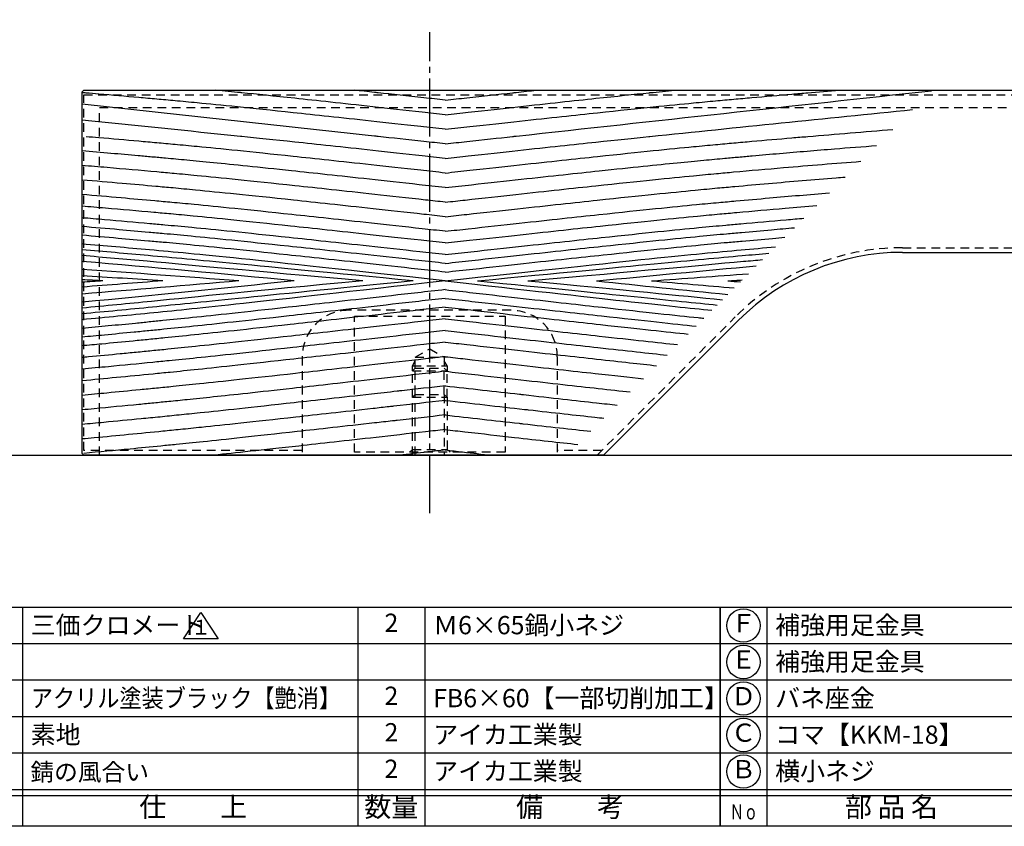
# Model space of a CAD drawing. Units: inches. Extents: x 40650 to 41497, y 13183 to 13771.
# Drawn here: x 40769 to 40939, y 13183 to 13322 of the extents above; entities that cross this region are included whole.
import ezdxf
from ezdxf.enums import TextEntityAlignment as Align

# ---------------------------------------------------------------- set-up
doc = ezdxf.new("R2010")
doc.units = ezdxf.units.IN
doc.header["$MEASUREMENT"] = 0
doc.linetypes.add('CENS', pattern=[13, 10, -1, 1, -1])
doc.linetypes.add('HIDS', pattern=[2.5, 1.5, -1])
for name, color, linetype in [('01-下書線', 251, 'Continuous'), ('02-実線-1', 7, 'Continuous'), ('03-細線', 1, 'Continuous'), ('04-破線-1', 5, 'HIDS'), ('06-中心線', 1, 'CENS'), ('11-ﾈｼﾞ関連', 7, 'Continuous'), ('図枠', 7, 'Continuous'), ('図枠-文字', 4, 'Continuous'), ('図枠-細線', 251, 'Continuous'), ('図枠-部品名称', 253, 'Continuous')]:
    doc.layers.add(name, color=color, linetype=linetype)
doc.styles.add('STD', font='TXT.shx', dxfattribs={"bigfont": 'bigfont.shx'})

# ---------------------------------------------------------------- blocks, each defined once
blk = doc.blocks.new('A$C337F4ABC')
for p, q in [((7.2, 36.81), (7.2, 0.81)), ((84.36, 36.81), (84.36, 0.81)), ((139.47, 36.81), (139.47, 0.81)), ((150.49, 36.81), (150.49, 0.81)), ((198.99, 6.81), (-0.51, 6.81))]:
    blk.add_line(p, q)
for centre in [(3.34, 33.81), (3.34, 27.81), (3.34, 21.81), (3.34, 15.81), (3.34, 9.81)]:
    blk.add_circle(centre, 2.75)
at = {"layer": '図枠'}
blk.add_lwpolyline([(-0.51, 36.81), (198.99, 36.81), (198.99, 0.81), (-0.51, 0.81)], close=True, dxfattribs=at)
at = {"layer": '図枠-細線'}
for p, q in [((198.99, 30.81), (-0.51, 30.81)), ((198.99, 24.81), (-0.51, 24.81)), ((198.99, 18.81), (-0.51, 18.81)), ((198.99, 12.81), (-0.51, 12.81)), ((198.99, 5.81), (-0.51, 5.81))]:
    blk.add_line(p, q, dxfattribs=at)
at = {"layer": '図枠-文字', "style": 'STD'}
for s, p in [('部 品 名', (27.66, 3.56)), ('仕\u3000\u3000上', (112.41, 3.56)), ('数量', (144.96, 3.56)), ('備\u3000\u3000考', (174.35, 3.56))]:
    blk.add_text(s, height=3.25, dxfattribs=at).set_placement(p, align=Align.MIDDLE)
at = {"layer": '図枠-文字', "color": 4, "style": 'STD', "width": 0.950181}
blk.add_text('Ｎｏ', height=2.5, dxfattribs=at).set_placement((1.12, 1.93), (5.71, 1.93), align=Align.FIT)
blk = doc.blocks.new('A$Cb88109ad')
at = {"layer": '03-細線', "color": 1, "linetype": 'Continuous'}
for points, knots in [([(25.91, 10.78), (24.45, 10.94), (23.03, 11.09), (18.58, 11.58), (15.74, 11.9), (7.84, 12.76), (3.43, 13.24), (-7.9, 14.44), (-12.88, 14.94), (-18.27, 15.46), (-19.53, 15.58), (-21.81, 15.79), (-22.84, 15.88), (-24.91, 16.07), (-25.95, 16.16), (-29.28, 16.45), (-31.59, 16.65), (-34.62, 16.91), (-35.35, 16.97), (-36.07, 17.03), (-36.07, 17.03), (-36.07, 17.03), (-36.07, 17.03), (-36.3, 17.05), (-36.53, 17.07), (-36.77, 17.09)], [0.509483, 0.509483, 0.509483, 0.509483, 1.625721, 1.625721, 4.136384, 4.136384, 9.157712, 9.157712, 19.200366, 19.200366, 22.639968, 22.639968, 25.724208, 25.724208, 28.808448, 28.808448, 35.667109, 35.667109, 37.82221, 37.82221, 37.82221, 37.822926, 37.822926, 37.822926, 38.510301, 38.510301, 38.510301, 38.510301]), ([(25.91, 13.29), (24.54, 13.44), (23.22, 13.59), (18.86, 14.07), (16.01, 14.38), (8.12, 15.24), (3.7, 15.72), (-3.64, 16.5), (-6.64, 16.81), (-9.23, 17.08), (-9.29, 17.09), (-9.35, 17.09), (-9.41, 17.1), (-10.83, 17.24), (-12.26, 17.39), (-13.68, 17.53)], [0.579426, 0.579426, 0.579426, 0.579426, 1.625453, 1.625453, 4.13558, 4.13558, 9.155835, 9.155835, 13.896547, 13.896547, 13.896547, 14.005012, 14.005012, 14.005012, 16.615718, 16.615718, 16.615718, 16.615718]), ([(25.91, 15.81), (24.64, 15.95), (23.41, 16.08), (19.39, 16.52), (16.77, 16.81), (14.33, 17.08), (14.11, 17.1), (13.9, 17.13), (13.68, 17.15), (12.51, 17.28), (11.34, 17.41), (10.17, 17.53)], [0.649636, 0.649636, 0.649636, 0.649636, 1.625185, 1.625185, 3.921763, 3.921763, 3.921763, 4.126209, 4.126209, 4.126209, 5.232846, 5.232846, 5.232846, 5.232846]), ([(25.91, 15.81), (27.18, 15.95), (28.41, 16.08), (32.43, 16.52), (35.05, 16.81), (37.49, 17.08), (37.71, 17.1), (37.92, 17.13), (38.14, 17.15), (39.31, 17.28), (40.48, 17.41), (41.65, 17.53)], [0.649636, 0.649636, 0.649636, 0.649636, 1.625185, 1.625185, 3.921763, 3.921763, 3.921763, 4.126209, 4.126209, 4.126209, 5.232846, 5.232846, 5.232846, 5.232846]), ([(25.91, 13.29), (27.28, 13.44), (28.6, 13.59), (32.96, 14.07), (35.81, 14.38), (43.7, 15.24), (48.12, 15.72), (55.47, 16.5), (58.46, 16.81), (61.06, 17.08), (61.11, 17.09), (61.17, 17.09), (61.23, 17.1), (62.66, 17.24), (64.08, 17.39), (65.5, 17.53)], [0.579426, 0.579426, 0.579426, 0.579426, 1.625453, 1.625453, 4.13558, 4.13558, 9.155835, 9.155835, 13.896547, 13.896547, 13.896547, 14.005012, 14.005012, 14.005012, 16.615718, 16.615718, 16.615718, 16.615718]), ([(25.91, 10.78), (27.38, 10.94), (28.79, 11.09), (33.24, 11.58), (36.08, 11.9), (43.98, 12.76), (48.39, 13.24), (59.72, 14.44), (64.7, 14.94), (70.09, 15.46), (71.35, 15.58), (73.63, 15.79), (74.67, 15.88), (76.73, 16.07), (77.77, 16.16), (81.1, 16.45), (83.41, 16.65), (86.63, 16.93), (87.54, 17), (88.45, 17.08), (88.45, 17.08), (88.45, 17.08), (88.45, 17.08), (90.27, 17.23), (92.09, 17.38), (93.91, 17.53)], [0.509483, 0.509483, 0.509483, 0.509483, 1.625721, 1.625721, 4.136384, 4.136384, 9.157712, 9.157712, 19.200366, 19.200366, 22.639968, 22.639968, 25.724208, 25.724208, 28.808448, 28.808448, 35.667109, 35.667109, 38.37519, 38.37519, 38.37519, 38.375915, 38.375915, 38.375915, 43.782123, 43.782123, 43.782123, 43.782123]), ([(25.91, 8.26), (27.18, 8.4), (28.41, 8.54), (32.43, 8.98), (35.05, 9.27), (37.49, 9.53), (37.71, 9.56), (37.92, 9.58), (38.14, 9.6), (62.03, 12.22), (85.93, 14.83), (109.82, 17.44)], [0.649636, 0.649636, 0.649636, 0.649636, 1.625185, 1.625185, 3.921763, 3.921763, 3.921763, 4.126209, 4.126209, 4.126209, 26.745812, 26.745812, 26.745812, 26.745812]), ([(25.91, 8.26), (24.64, 8.4), (23.41, 8.54), (19.39, 8.98), (16.77, 9.27), (14.33, 9.53), (14.11, 9.56), (13.9, 9.58), (13.68, 9.6), (-3.14, 11.44), (-19.95, 13.28), (-36.77, 15.12)], [0.649636, 0.649636, 0.649636, 0.649636, 1.625185, 1.625185, 3.921763, 3.921763, 3.921763, 4.126209, 4.126209, 4.126209, 20.047051, 20.047051, 20.047051, 20.047051]), ([(25.91, 5.74), (27.28, 5.9), (28.6, 6.04), (32.96, 6.52), (35.81, 6.84), (43.7, 7.7), (48.12, 8.17), (55.47, 8.96), (58.46, 9.27), (61.06, 9.53), (61.11, 9.54), (61.17, 9.55), (61.23, 9.55), (76.34, 11.1), (91.45, 12.64), (106.56, 14.18)], [0.579426, 0.579426, 0.579426, 0.579426, 1.625453, 1.625453, 4.13558, 4.13558, 9.155835, 9.155835, 13.896547, 13.896547, 13.896547, 14.005012, 14.005012, 14.005012, 41.725681, 41.725681, 41.725681, 41.725681]), ([(25.91, 5.74), (24.54, 5.9), (23.22, 6.04), (18.86, 6.52), (16.01, 6.84), (8.12, 7.7), (3.7, 8.17), (-3.64, 8.96), (-6.64, 9.27), (-9.23, 9.53), (-9.29, 9.54), (-9.35, 9.55), (-9.41, 9.55), (-18.53, 10.48), (-27.65, 11.42), (-36.77, 12.35)], [0.579426, 0.579426, 0.579426, 0.579426, 1.625453, 1.625453, 4.13558, 4.13558, 9.155835, 9.155835, 13.896547, 13.896547, 13.896547, 14.005012, 14.005012, 14.005012, 30.735616, 30.735616, 30.735616, 30.735616]), ([(25.91, 3.23), (27.38, 3.39), (28.79, 3.55), (33.24, 4.04), (36.08, 4.35), (43.98, 5.21), (48.39, 5.69), (59.72, 6.89), (64.7, 7.4), (70.09, 7.91), (71.35, 8.03), (73.63, 8.24), (74.67, 8.34), (76.73, 8.52), (77.77, 8.61), (81.1, 8.91), (83.41, 9.11), (86.63, 9.38), (87.54, 9.46), (88.45, 9.53), (88.45, 9.53), (88.45, 9.53), (88.45, 9.53), (93.35, 9.94), (98.24, 10.35), (103.13, 10.75)], [0.509483, 0.509483, 0.509483, 0.509483, 1.625721, 1.625721, 4.136384, 4.136384, 9.157712, 9.157712, 19.200366, 19.200366, 22.639968, 22.639968, 25.724208, 25.724208, 28.808448, 28.808448, 35.667109, 35.667109, 38.37519, 38.37519, 38.37519, 38.375915, 38.375915, 38.375915, 52.905225, 52.905225, 52.905225, 52.905225]), ([(25.91, 3.23), (24.45, 3.39), (23.03, 3.55), (18.58, 4.04), (15.74, 4.35), (7.84, 5.21), (3.43, 5.69), (-7.9, 6.89), (-12.88, 7.4), (-18.27, 7.91), (-19.53, 8.03), (-21.81, 8.24), (-22.84, 8.34), (-24.91, 8.52), (-25.95, 8.61), (-29.28, 8.91), (-31.59, 9.11), (-34.62, 9.37), (-35.35, 9.43), (-36.07, 9.49)], [0.509483, 0.509483, 0.509483, 0.509483, 1.625721, 1.625721, 4.136384, 4.136384, 9.157712, 9.157712, 19.200366, 19.200366, 22.639968, 22.639968, 25.724208, 25.724208, 28.808448, 28.808448, 35.667109, 35.667109, 37.82221, 37.82221, 37.82221, 37.82221]), ([(25.91, 0.71), (24.35, 0.89), (22.84, 1.05), (18.31, 1.55), (15.46, 1.87), (7.57, 2.73), (3.16, 3.2), (-6.37, 4.22), (-10.62, 4.65), (-15.79, 5.16), (-17.29, 5.31), (-19.98, 5.56), (-21.18, 5.67), (-23.14, 5.85), (-23.92, 5.92), (-25.49, 6.06), (-26.28, 6.13), (-28.64, 6.34), (-30.21, 6.48), (-33.45, 6.76), (-35.11, 6.9), (-36.77, 7.04)], [0.439804, 0.439804, 0.439804, 0.439804, 1.625981, 1.625981, 4.137166, 4.137166, 9.159534, 9.159534, 16.81651, 16.81651, 20.540082, 20.540082, 23.983374, 23.983374, 26.328338, 26.328338, 28.673301, 28.673301, 33.363228, 33.363228, 38.30835, 38.30835, 38.30835, 38.30835]), ([(25.91, 0.71), (27.47, 0.89), (28.98, 1.05), (33.51, 1.55), (36.36, 1.87), (44.25, 2.73), (48.66, 3.2), (58.19, 4.22), (62.44, 4.65), (67.61, 5.16), (69.11, 5.31), (71.8, 5.56), (73, 5.67), (74.96, 5.85), (75.74, 5.92), (77.31, 6.06), (78.1, 6.13), (80.46, 6.34), (82.03, 6.48), (86.75, 6.89), (89.91, 7.15), (95.49, 7.6), (97.92, 7.79), (100.35, 7.97)], [0.439804, 0.439804, 0.439804, 0.439804, 1.625981, 1.625981, 4.137166, 4.137166, 9.159534, 9.159534, 16.81651, 16.81651, 20.540082, 20.540082, 23.983374, 23.983374, 26.328338, 26.328338, 28.673301, 28.673301, 33.363228, 33.363228, 42.743082, 42.743082, 49.936398, 49.936398, 49.936398, 49.936398]), ([(25.91, -1.8), (27.08, -1.67), (28.22, -1.55), (32.48, -1.08), (35.39, -0.76), (43.47, 0.13), (48, 0.62), (59.59, 1.85), (64.69, 2.37), (70.17, 2.9), (71.47, 3.02), (73.71, 3.23), (74.69, 3.32), (78.53, 3.66), (81.4, 3.92), (88.72, 4.54), (93.17, 4.91), (97.63, 5.25)], [0.370389, 0.370389, 0.370389, 0.370389, 1.255941, 1.255941, 3.767824, 3.767824, 8.791589, 8.791589, 18.839119, 18.839119, 22.338344, 22.338344, 25.246863, 25.246863, 33.817568, 33.817568, 47.067218, 47.067218, 47.067218, 47.067218]), ([(25.91, -1.8), (24.74, -1.67), (23.6, -1.55), (19.34, -1.08), (16.43, -0.76), (8.35, 0.13), (3.82, 0.62), (-7.77, 1.85), (-12.87, 2.37), (-18.35, 2.9), (-19.64, 3.02), (-21.89, 3.23), (-22.87, 3.32), (-26.71, 3.66), (-29.58, 3.92), (-33.89, 4.29), (-35.33, 4.41), (-36.77, 4.53)], [0.370389, 0.370389, 0.370389, 0.370389, 1.255941, 1.255941, 3.767824, 3.767824, 8.791589, 8.791589, 18.839119, 18.839119, 22.338344, 22.338344, 25.246863, 25.246863, 33.817568, 33.817568, 38.102577, 38.102577, 38.102577, 38.102577]), ([(25.91, -4.32), (24.64, -4.18), (23.41, -4.04), (19.06, -3.56), (16.15, -3.24), (8.08, -2.36), (3.55, -1.87), (-8.04, -0.63), (-13.13, -0.12), (-18.58, 0.41), (-19.86, 0.53), (-22.09, 0.74), (-23.06, 0.82), (-25.97, 1.09), (-27.91, 1.26), (-32.16, 1.63), (-34.46, 1.83), (-36.77, 2.02)], [0.301234, 0.301234, 0.301234, 0.301234, 1.256199, 1.256199, 3.768598, 3.768598, 8.793395, 8.793395, 18.84299, 18.84299, 22.309714, 22.309714, 25.211115, 25.211115, 31.013918, 31.013918, 37.896103, 37.896103, 37.896103, 37.896103]), ([(25.91, -4.32), (27.18, -4.18), (28.41, -4.04), (32.76, -3.56), (35.67, -3.24), (43.75, -2.36), (48.27, -1.87), (59.86, -0.63), (64.95, -0.12), (70.4, 0.41), (71.68, 0.53), (73.91, 0.74), (74.88, 0.82), (77.79, 1.09), (79.73, 1.26), (85.56, 1.77), (89.45, 2.1), (93.87, 2.45), (94.39, 2.49), (94.91, 2.53)], [0.301234, 0.301234, 0.301234, 0.301234, 1.256199, 1.256199, 3.768598, 3.768598, 8.793395, 8.793395, 18.84299, 18.84299, 22.309714, 22.309714, 25.211115, 25.211115, 31.013918, 31.013918, 42.619522, 42.619522, 44.17737, 44.17737, 44.17737, 44.17737]), ([(25.91, -6.83), (24.55, -6.68), (23.22, -6.53), (18.79, -6.04), (15.88, -5.73), (7.8, -4.84), (3.28, -4.35), (-8.3, -3.12), (-13.38, -2.6), (-18.81, -2.08), (-20.07, -1.96), (-22.29, -1.76), (-23.26, -1.67), (-26.15, -1.41), (-28.09, -1.24), (-32.27, -0.87), (-34.52, -0.68), (-36.77, -0.49)], [0.232338, 0.232338, 0.232338, 0.232338, 1.256458, 1.256458, 3.769374, 3.769374, 8.795205, 8.795205, 18.846869, 18.846869, 22.281996, 22.281996, 25.175498, 25.175498, 30.962503, 30.962503, 37.689052, 37.689052, 37.689052, 37.689052]), ([(25.91, -6.83), (27.28, -6.68), (28.6, -6.53), (33.03, -6.04), (35.94, -5.73), (44.02, -4.84), (48.54, -4.35), (60.12, -3.12), (65.2, -2.6), (70.63, -2.08), (71.89, -1.96), (74.11, -1.76), (75.08, -1.67), (77.98, -1.41), (79.91, -1.24), (85.29, -0.77), (88.73, -0.47), (92.19, -0.19)], [0.232338, 0.232338, 0.232338, 0.232338, 1.256458, 1.256458, 3.769374, 3.769374, 8.795205, 8.795205, 18.846869, 18.846869, 22.281996, 22.281996, 25.175498, 25.175498, 30.962503, 30.962503, 41.268294, 41.268294, 41.268294, 41.268294]), ([(25.91, -8.84), (24.47, -8.68), (23.07, -8.53), (18.57, -8.03), (15.66, -7.71), (7.58, -6.83), (3.06, -6.34), (-8.51, -5.11), (-13.58, -4.59), (-18.99, -4.07), (-20.25, -3.95), (-22.45, -3.75), (-23.42, -3.66), (-27.17, -3.32), (-29.95, -3.08), (-34.08, -2.72), (-35.42, -2.61), (-36.77, -2.5)], [0.177406, 0.177406, 0.177406, 0.177406, 1.256665, 1.256665, 3.769994, 3.769994, 8.796652, 8.796652, 18.849969, 18.849969, 22.267173, 22.267173, 25.158726, 25.158726, 33.494572, 33.494572, 37.522878, 37.522878, 37.522878, 37.522878]), ([(25.91, -8.84), (27.35, -8.68), (28.75, -8.53), (33.25, -8.03), (36.16, -7.71), (44.24, -6.83), (48.76, -6.34), (60.33, -5.11), (65.4, -4.59), (70.82, -4.07), (72.07, -3.95), (74.27, -3.75), (75.24, -3.66), (78.99, -3.32), (81.77, -3.08), (86.37, -2.68), (88.18, -2.53), (90, -2.38)], [0.177406, 0.177406, 0.177406, 0.177406, 1.256665, 1.256665, 3.769994, 3.769994, 8.796652, 8.796652, 18.849969, 18.849969, 22.267173, 22.267173, 25.158726, 25.158726, 33.494572, 33.494572, 38.927961, 38.927961, 38.927961, 38.927961]), ([(25.91, -10.86), (24.39, -10.69), (22.92, -10.52), (18.35, -10.02), (15.44, -9.7), (7.36, -8.82), (2.85, -8.33), (-8.72, -7.09), (-13.79, -6.58), (-19.51, -6.03), (-21.03, -5.89), (-23.36, -5.68), (-24.22, -5.6), (-27.69, -5.29), (-30.3, -5.06), (-34.19, -4.72), (-35.48, -4.61), (-36.77, -4.5)], [0.122637, 0.122637, 0.122637, 0.122637, 1.256872, 1.256872, 3.770615, 3.770615, 8.798103, 8.798103, 18.853077, 18.853077, 23.087432, 23.087432, 25.681063, 25.681063, 33.498327, 33.498327, 37.356355, 37.356355, 37.356355, 37.356355]), ([(25.91, -10.86), (27.43, -10.69), (28.9, -10.52), (33.47, -10.02), (36.38, -9.7), (44.46, -8.82), (48.97, -8.33), (60.54, -7.09), (65.61, -6.58), (71.33, -6.03), (72.85, -5.89), (75.18, -5.68), (76.04, -5.6), (79.51, -5.29), (82.12, -5.06), (85.76, -4.74), (86.78, -4.66), (87.81, -4.57)], [0.122637, 0.122637, 0.122637, 0.122637, 1.256872, 1.256872, 3.770615, 3.770615, 8.798103, 8.798103, 18.853077, 18.853077, 23.087432, 23.087432, 25.681063, 25.681063, 33.498327, 33.498327, 36.576767, 36.576767, 36.576767, 36.576767]), ([(25.91, -12.37), (24.33, -12.19), (22.8, -12.02), (18.18, -11.51), (15.28, -11.19), (7.2, -10.31), (2.68, -9.82), (-8.88, -8.59), (-13.94, -8.07), (-19.66, -7.52), (-21.17, -7.38), (-23.5, -7.17), (-24.36, -7.09), (-26.93, -6.86), (-28.65, -6.71), (-32.5, -6.37), (-34.64, -6.19), (-36.77, -6.01)], [0.081668, 0.081668, 0.081668, 0.081668, 1.257027, 1.257027, 3.771081, 3.771081, 8.799189, 8.799189, 18.855405, 18.855405, 23.094907, 23.094907, 25.675293, 25.675293, 30.836065, 30.836065, 37.231193, 37.231193, 37.231193, 37.231193]), ([(25.91, -12.37), (27.49, -12.19), (29.02, -12.02), (33.64, -11.51), (36.55, -11.19), (44.62, -10.31), (49.14, -9.82), (60.7, -8.59), (65.76, -8.07), (71.48, -7.52), (72.99, -7.38), (75.32, -7.17), (76.18, -7.09), (78.76, -6.86), (80.47, -6.71), (83.52, -6.44), (84.84, -6.33), (86.17, -6.21)], [0.081668, 0.081668, 0.081668, 0.081668, 1.257027, 1.257027, 3.771081, 3.771081, 8.799189, 8.799189, 18.855405, 18.855405, 23.094907, 23.094907, 25.675293, 25.675293, 30.836065, 30.836065, 34.806664, 34.806664, 34.806664, 34.806664]), ([(25.91, -13.87), (24.27, -13.69), (22.69, -13.52), (18.02, -13), (15.11, -12.68), (7.04, -11.8), (2.52, -11.31), (-9.04, -10.08), (-14.09, -9.57), (-19.81, -9.02), (-21.32, -8.87), (-23.63, -8.66), (-24.48, -8.59), (-27.07, -8.35), (-28.82, -8.2), (-32.63, -7.86), (-34.7, -7.69), (-36.77, -7.51)], [0.040789, 0.040789, 0.040789, 0.040789, 1.257182, 1.257182, 3.771547, 3.771547, 8.800276, 8.800276, 18.857734, 18.857734, 23.10247, 23.10247, 25.649317, 25.649317, 30.8975, 30.8975, 37.105799, 37.105799, 37.105799, 37.105799]), ([(25.91, -13.87), (27.55, -13.69), (29.13, -13.52), (33.8, -13), (36.71, -12.68), (44.78, -11.8), (49.3, -11.31), (60.86, -10.08), (65.91, -9.57), (71.63, -9.02), (73.14, -8.87), (75.45, -8.66), (76.3, -8.59), (78.89, -8.35), (80.64, -8.2), (83.1, -7.98), (83.81, -7.92), (84.52, -7.86)], [0.040789, 0.040789, 0.040789, 0.040789, 1.257182, 1.257182, 3.771547, 3.771547, 8.800276, 8.800276, 18.857734, 18.857734, 23.10247, 23.10247, 25.649317, 25.649317, 30.8975, 30.8975, 33.03115, 33.03115, 33.03115, 33.03115]), ([(25.91, -15.38), (-8.29, -11.6), (-16.7, -10.79), (-29, -9.69), (-32.89, -9.35), (-36.77, -9.02)], [0, 0, 0, 0, 25.314038, 25.314038, 36.980174, 36.980174, 36.980174, 36.980174]), ([(20.37, -15.38), (-8.43, -12.59), (-16.89, -11.78), (-29.15, -10.68), (-32.96, -10.34), (-36.77, -10.02)], [0, 0, 0, 0, 25.449906, 25.449906, 36.896299, 36.896299, 36.896299, 36.896299]), ([(25.91, -15.38), (60.11, -11.6), (68.52, -10.79), (78.92, -9.86), (80.89, -9.68), (82.87, -9.51)], [0, 0, 0, 0, 25.314038, 25.314038, 31.250538, 31.250538, 31.250538, 31.250538]), ([(11.66, -15.38), (-8.56, -13.58), (-17.04, -12.77), (-29.28, -11.67), (-33.02, -11.34), (-36.77, -11.03)], [0, 0, 0, 0, 25.547788, 25.547788, 36.812322, 36.812322, 36.812322, 36.812322]), ([(31.45, -15.38), (60.25, -12.59), (68.71, -11.78), (78.7, -10.88), (80.24, -10.74), (81.77, -10.61)], [0, 0, 0, 0, 25.449906, 25.449906, 30.060787, 30.060787, 30.060787, 30.060787]), ([(40.16, -15.38), (60.38, -13.58), (68.87, -12.77), (78.46, -11.91), (79.56, -11.81), (80.67, -11.71)], [0, 0, 0, 0, 25.547788, 25.547788, 28.869009, 28.869009, 28.869009, 28.869009]), ([(11.66, -15.38), (-8.31, -17.24), (-16.56, -18.11), (-28.8, -19.32), (-32.78, -19.71), (-36.77, -20.08)], [0, 0, 0, 0, 24.852079, 24.852079, 36.845681, 36.845681, 36.845681, 36.845681]), ([(20.37, -15.38), (-8.18, -18.24), (-16.4, -19.1), (-28.67, -20.32), (-32.72, -20.71), (-36.77, -21.08)], [0, 0, 0, 0, 24.757444, 24.757444, 36.937873, 36.937873, 36.937873, 36.937873]), ([(25.91, -15.38), (-8.03, -19.22), (-16.2, -20.08), (-28.51, -21.31), (-32.64, -21.7), (-36.77, -22.09)], [0, 0, 0, 0, 24.620103, 24.620103, 37.029938, 37.029938, 37.029938, 37.029938]), ([(25.91, -16.89), (24.27, -17.08), (22.7, -17.26), (18.03, -17.78), (15.13, -18.11), (7.09, -19.01), (2.61, -19.52), (-8.83, -20.78), (-13.78, -21.32), (-19.58, -21.92), (-21.22, -22.09), (-23.6, -22.33), (-24.39, -22.4), (-25.96, -22.56), (-26.74, -22.64), (-29.1, -22.87), (-30.67, -23.02), (-33.75, -23.31), (-35.26, -23.45), (-36.77, -23.59)], [0.04085, 0.04085, 0.04085, 0.04085, 1.231632, 1.231632, 3.694897, 3.694897, 8.621425, 8.621425, 18.474483, 18.474483, 23.194024, 23.194024, 25.553563, 25.553563, 27.913102, 27.913102, 32.632179, 32.632179, 37.167807, 37.167807, 37.167807, 37.167807]), ([(25.91, -16.89), (27.55, -17.08), (29.12, -17.26), (33.79, -17.78), (36.69, -18.11), (44.73, -19.01), (49.21, -19.52), (60.65, -20.78), (65.6, -21.32), (69.87, -21.76), (70.21, -21.8), (70.55, -21.83)], [0.04085, 0.04085, 0.04085, 0.04085, 1.231632, 1.231632, 3.694897, 3.694897, 8.621425, 8.621425, 18.474483, 18.474483, 19.351002, 19.351002, 19.351002, 19.351002]), ([(25.91, -18.4), (24.33, -18.58), (22.81, -18.75), (18.2, -19.27), (15.3, -19.6), (7.26, -20.51), (2.78, -21.01), (-8.67, -22.28), (-13.62, -22.81), (-19.43, -23.41), (-21.07, -23.58), (-23.52, -23.83), (-24.37, -23.91), (-26.08, -24.08), (-26.93, -24.16), (-29.5, -24.41), (-31.21, -24.58), (-34.2, -24.86), (-35.48, -24.98), (-36.77, -25.1)], [0.081798, 0.081798, 0.081798, 0.081798, 1.231529, 1.231529, 3.694587, 3.694587, 8.620703, 8.620703, 18.472934, 18.472934, 23.191971, 23.191971, 25.757024, 25.757024, 28.322077, 28.322077, 33.452183, 33.452183, 37.305392, 37.305392, 37.305392, 37.305392]), ([(25.91, -18.4), (27.49, -18.58), (29.01, -18.75), (33.62, -19.27), (36.52, -19.6), (44.56, -20.51), (49.04, -21.01), (60.37, -22.26), (65.29, -22.79), (69.18, -23.2)], [0.081798, 0.081798, 0.081798, 0.081798, 1.231529, 1.231529, 3.694587, 3.694587, 8.620703, 8.620703, 18.317998, 18.317998, 18.317998, 18.317998]), ([(25.91, -19.91), (24.39, -20.08), (22.93, -20.25), (18.37, -20.76), (15.47, -21.09), (7.43, -22), (2.94, -22.5), (-8.5, -23.77), (-13.46, -24.3), (-19.27, -24.9), (-20.92, -25.07), (-23.42, -25.32), (-24.32, -25.41), (-26.13, -25.59), (-27.04, -25.68), (-29.75, -25.94), (-31.56, -26.12), (-34.5, -26.39), (-35.64, -26.5), (-36.77, -26.6)], [0.122845, 0.122845, 0.122845, 0.122845, 1.231426, 1.231426, 3.694277, 3.694277, 8.61998, 8.61998, 18.471385, 18.471385, 23.189917, 23.189917, 25.90494, 25.90494, 28.619962, 28.619962, 34.050008, 34.050008, 37.442693, 37.442693, 37.442693, 37.442693]), ([(25.91, -19.91), (27.43, -20.08), (28.89, -20.25), (33.45, -20.76), (36.35, -21.09), (44.39, -22), (48.88, -22.5), (59.45, -23.67), (64.11, -24.17), (67.82, -24.56)], [0.122845, 0.122845, 0.122845, 0.122845, 1.231426, 1.231426, 3.694277, 3.694277, 8.61998, 8.61998, 17.342344, 17.342344, 17.342344, 17.342344]), ([(25.91, -21.92), (24.47, -22.09), (23.08, -22.24), (18.59, -22.75), (15.7, -23.08), (7.65, -23.98), (3.17, -24.48), (-8.28, -25.75), (-13.24, -26.29), (-18.93, -26.88), (-20.48, -27.04), (-22.9, -27.28), (-23.8, -27.37), (-25.62, -27.55), (-26.53, -27.64), (-28.35, -27.82), (-29.26, -27.91), (-32, -28.17), (-33.82, -28.34), (-36.02, -28.54), (-36.4, -28.58), (-36.77, -28.61)], [0.17773, 0.17773, 0.17773, 0.17773, 1.231288, 1.231288, 3.693863, 3.693863, 8.619015, 8.619015, 18.469317, 18.469317, 22.857664, 22.857664, 25.587045, 25.587045, 28.316426, 28.316426, 31.045807, 31.045807, 36.504569, 36.504569, 37.625316, 37.625316, 37.625316, 37.625316]), ([(25.91, -21.92), (27.35, -22.09), (28.74, -22.24), (33.23, -22.75), (36.13, -23.08), (44.17, -23.98), (48.65, -24.48), (58.29, -25.55), (62.55, -26.02), (66, -26.38)], [0.17773, 0.17773, 0.17773, 0.17773, 1.231288, 1.231288, 3.693863, 3.693863, 8.619015, 8.619015, 16.127157, 16.127157, 16.127157, 16.127157]), ([(25.91, -23.94), (24.55, -24.09), (23.24, -24.24), (18.82, -24.74), (15.92, -25.07), (7.88, -25.97), (3.39, -26.47), (-8.06, -27.74), (-13.03, -28.28), (-18.73, -28.87), (-20.28, -29.03), (-22.71, -29.27), (-23.63, -29.36), (-27.11, -29.71), (-29.67, -29.96), (-33.75, -30.34), (-35.26, -30.48), (-36.77, -30.62)], [0.232793, 0.232793, 0.232793, 0.232793, 1.23115, 1.23115, 3.693451, 3.693451, 8.618052, 8.618052, 18.467254, 18.467254, 22.853507, 22.853507, 25.626333, 25.626333, 33.289985, 33.289985, 37.807432, 37.807432, 37.807432, 37.807432]), ([(25.91, -23.94), (27.27, -24.09), (28.58, -24.24), (33, -24.74), (35.9, -25.07), (43.94, -25.97), (48.43, -26.47), (57.2, -27.44), (61.03, -27.86), (64.18, -28.2)], [0.232793, 0.232793, 0.232793, 0.232793, 1.23115, 1.23115, 3.693451, 3.693451, 8.618052, 8.618052, 15.002591, 15.002591, 15.002591, 15.002591]), ([(25.91, -25.95), (24.63, -26.1), (23.39, -26.24), (19.04, -26.73), (16.15, -27.05), (8.1, -27.96), (3.62, -28.46), (-7.84, -29.73), (-12.81, -30.26), (-18.52, -30.86), (-20.08, -31.02), (-22.56, -31.27), (-23.53, -31.36), (-26.61, -31.67), (-28.73, -31.87), (-32.82, -32.26), (-34.79, -32.45), (-36.77, -32.63)], [0.288036, 0.288036, 0.288036, 0.288036, 1.231013, 1.231013, 3.693038, 3.693038, 8.617089, 8.617089, 18.465191, 18.465191, 22.854507, 22.854507, 25.766254, 25.766254, 32.094508, 32.094508, 37.988758, 37.988758, 37.988758, 37.988758]), ([(25.91, -25.95), (27.19, -26.1), (28.43, -26.24), (32.78, -26.73), (35.68, -27.05), (43.72, -27.96), (48.21, -28.46), (56.17, -29.34), (59.53, -29.71), (62.36, -30.02)], [0.288036, 0.288036, 0.288036, 0.288036, 1.231013, 1.231013, 3.693038, 3.693038, 8.617089, 8.617089, 13.959436, 13.959436, 13.959436, 13.959436]), ([(25.91, -28.47), (24.73, -28.6), (23.59, -28.73), (19.33, -29.21), (16.43, -29.54), (8.38, -30.44), (3.9, -30.94), (-7.57, -32.21), (-12.54, -32.75), (-18.16, -33.34), (-19.65, -33.49), (-22.04, -33.73), (-22.98, -33.82), (-24.87, -34.01), (-25.82, -34.1), (-28.68, -34.38), (-30.58, -34.56), (-33.92, -34.88), (-35.34, -35.01), (-36.77, -35.14)], [0.357343, 0.357343, 0.357343, 0.357343, 1.230841, 1.230841, 3.692522, 3.692522, 8.615885, 8.615885, 18.46261, 18.46261, 22.606896, 22.606896, 25.441577, 25.441577, 28.276258, 28.276258, 33.966156, 33.966156, 38.215019, 38.215019, 38.215019, 38.215019]), ([(25.91, -28.47), (27.09, -28.6), (28.24, -28.73), (32.49, -29.21), (35.39, -29.54), (43.44, -30.44), (47.93, -30.94), (54.96, -31.72), (57.7, -32.02), (60.09, -32.28)], [0.357343, 0.357343, 0.357343, 0.357343, 1.230841, 1.230841, 3.692522, 3.692522, 8.615885, 8.615885, 12.756078, 12.756078, 12.756078, 12.756078]), ([(25.91, -30.98), (24.35, -31.16), (22.85, -31.33), (18.32, -31.84), (15.49, -32.16), (7.64, -33.04), (3.26, -33.53), (-6.36, -34.6), (-10.63, -35.06), (-15.77, -35.6), (-17.25, -35.75), (-19.75, -36.01), (-20.79, -36.11), (-22.68, -36.3), (-23.53, -36.39), (-25.24, -36.56), (-26.1, -36.64), (-29.53, -36.97), (-32.1, -37.22), (-35.37, -37.52), (-36.07, -37.59), (-36.77, -37.65)], [0.426936, 0.426936, 0.426936, 0.426936, 1.587944, 1.587944, 4.049145, 4.049145, 8.971548, 8.971548, 16.76064, 16.76064, 20.553165, 20.553165, 23.58825, 23.58825, 26.145959, 26.145959, 28.703667, 28.703667, 36.360735, 36.360735, 38.44051, 38.44051, 38.44051, 38.44051]), ([(25.91, -30.98), (27.47, -31.16), (28.97, -31.33), (33.5, -31.84), (36.33, -32.16), (44.18, -33.04), (48.56, -33.53), (54.32, -34.17), (56.15, -34.37), (57.83, -34.55)], [0.426936, 0.426936, 0.426936, 0.426936, 1.587944, 1.587944, 4.049145, 4.049145, 8.971548, 8.971548, 11.649459, 11.649459, 11.649459, 11.649459]), ([(25.92, -33.5), (23.42, -33.78), (20.92, -34.06), (18.42, -34.34), (18.15, -34.37), (17.89, -34.4), (17.62, -34.43), (16.07, -34.61), (14.58, -34.78), (7.92, -35.53), (3.54, -36.01), (-7.65, -37.25), (-12.5, -37.77), (-17.7, -38.31), (-18.89, -38.43), (-21.16, -38.66), (-22.24, -38.77), (-24.4, -38.99), (-25.49, -39.09), (-28.73, -39.41), (-30.88, -39.61), (-34.28, -39.93), (-35.52, -40.05), (-36.77, -40.16)], [0.347079, 0.347079, 0.347079, 0.347079, 2.482249, 2.482249, 2.482249, 2.710234, 2.710234, 2.710234, 4.04861, 4.04861, 8.970299, 8.970299, 18.813676, 18.813676, 22.089928, 22.089928, 25.328433, 25.328433, 28.566938, 28.566938, 34.96657, 34.96657, 38.665072, 38.665072, 38.665072, 38.665072]), ([(25.89, -33.5), (30.17, -33.98), (34.45, -34.46), (38.73, -34.94), (38.95, -34.97), (39.17, -34.99), (39.39, -35.02), (44.31, -35.57), (48.46, -36.03), (53.26, -36.57), (54.45, -36.7), (55.56, -36.82)], [0.013142, 0.013142, 0.013142, 0.013142, 4.066643, 4.066643, 4.066643, 4.278219, 4.278219, 4.278219, 8.970299, 8.970299, 10.625579, 10.625579, 10.625579, 10.625579]), ([(25.92, -36.02), (22.95, -36.35), (19.98, -36.69), (17, -37.02), (16.75, -37.05), (16.5, -37.08), (16.25, -37.1), (15.28, -37.21), (14.35, -37.32), (8.2, -38.01), (3.82, -38.5), (-7.37, -39.74), (-12.24, -40.26), (-17.45, -40.8), (-18.65, -40.92), (-20.83, -41.14), (-21.82, -41.24), (-24.78, -41.54), (-26.76, -41.73), (-30.72, -42.11), (-32.71, -42.3), (-35.39, -42.54), (-36.08, -42.61), (-36.77, -42.67)], [0.348865, 0.348865, 0.348865, 0.348865, 2.969334, 2.969334, 2.969334, 3.192206, 3.192206, 3.192206, 4.048073, 4.048073, 8.969046, 8.969046, 18.810991, 18.810991, 22.117687, 22.117687, 25.062017, 25.062017, 30.950679, 30.950679, 36.839341, 36.839341, 38.888918, 38.888918, 38.888918, 38.888918]), ([(25.89, -36.02), (30.46, -36.53), (35.02, -37.04), (39.59, -37.56), (39.8, -37.58), (40.01, -37.6), (40.23, -37.63), (44.66, -38.13), (48.45, -38.55), (52.27, -38.97), (52.79, -39.03), (53.29, -39.08)], [-0.00179, -0.00179, -0.00179, -0.00179, 4.428329, 4.428329, 4.428329, 4.636069, 4.636069, 4.636069, 8.969046, 8.969046, 9.672995, 9.672995, 9.672995, 9.672995]), ([(25.92, -38.53), (23.14, -38.84), (20.36, -39.16), (17.58, -39.47), (17.33, -39.5), (17.07, -39.53), (16.82, -39.56), (15.75, -39.68), (14.72, -39.79), (8.48, -40.49), (4.1, -40.98), (-7.1, -42.22), (-11.97, -42.75), (-17.56, -43.33), (-19.06, -43.48), (-21.41, -43.71), (-22.29, -43.8), (-24.94, -44.06), (-26.72, -44.24), (-31.16, -44.66), (-33.82, -44.91), (-36.49, -45.16)], [0.446669, 0.446669, 0.446669, 0.446669, 2.881881, 2.881881, 2.881881, 3.105598, 3.105598, 3.105598, 4.047536, 4.047536, 8.967793, 8.967793, 18.808307, 18.808307, 23.036881, 23.036881, 25.6724, 25.6724, 30.943439, 30.943439, 38.839591, 38.839591, 38.839591, 38.839591]), ([(25.89, -38.53), (30.14, -39.01), (34.39, -39.49), (38.64, -39.97), (38.86, -39.99), (39.08, -40.01), (39.29, -40.04), (43.82, -40.55), (47.68, -40.98), (51.03, -41.35)], [0.151694, 0.151694, 0.151694, 0.151694, 4.214341, 4.214341, 4.214341, 4.424236, 4.424236, 4.424236, 8.782032, 8.782032, 8.782032, 8.782032]), ([(25.91, -41.05), (24.75, -41.18), (23.62, -41.3), (19.45, -41.78), (16.62, -42.1), (8.76, -42.98), (4.38, -43.47), (-5.81, -44.6), (-10.33, -45.08), (-13.97, -45.47)], [0.70821, 0.70821, 0.70821, 0.70821, 1.587229, 1.587229, 4.046999, 4.046999, 8.966541, 8.966541, 17.477174, 17.477174, 17.477174, 17.477174]), ([(25.91, -41.05), (27.07, -41.18), (28.2, -41.3), (32.37, -41.78), (35.21, -42.1), (41.97, -42.86), (45.59, -43.26), (48.77, -43.61)], [0.70821, 0.70821, 0.70821, 0.70821, 1.587229, 1.587229, 4.046999, 4.046999, 7.944846, 7.944846, 7.944846, 7.944846]), ([(25.91, -44.57), (24.89, -44.68), (23.89, -44.8), (21.19, -45.1), (19.54, -45.29), (17.96, -45.47)], [0.807775, 0.807775, 0.807775, 0.807775, 1.586978, 1.586978, 2.969239, 2.969239, 2.969239, 2.969239]), ([(25.91, -44.57), (26.93, -44.68), (27.93, -44.8), (30.63, -45.1), (32.28, -45.29), (33.86, -45.47)], [0.807775, 0.807775, 0.807775, 0.807775, 1.586978, 1.586978, 2.969239, 2.969239, 2.969239, 2.969239])]:
    blk.add_open_spline(points, degree=3, knots=knots, dxfattribs=at)
for points in [[(-0.17, -15.38), (-12.37, -14.22), (-24.56, -13.06), (-36.77, -12.03)], [(-9.7, -15.38), (-18.72, -14.71), (-27.74, -14.05), (-36.77, -13.4)], [(51.99, -15.38), (61.18, -14.51), (70.37, -13.63), (79.57, -12.81)], [(-22.85, -15.38), (-27.49, -15.09), (-32.13, -14.8), (-36.77, -14.5)], [(-33.16, -15.38), (-34.36, -15.32), (-35.57, -15.26), (-36.77, -15.2)], [(61.52, -15.38), (67.09, -14.97), (72.66, -14.56), (78.23, -14.15)], [(74.67, -15.38), (75.5, -15.33), (76.32, -15.28), (77.15, -15.23)], [(-33.16, -15.38), (-34.36, -15.47), (-35.57, -15.55), (-36.77, -15.63)], [(-22.85, -15.38), (-27.49, -15.74), (-32.13, -16.1), (-36.77, -16.46)], [(-9.7, -15.38), (-18.72, -16.15), (-27.74, -16.93), (-36.77, -17.66)], [(-0.17, -15.38), (-12.37, -16.66), (-24.56, -17.94), (-36.77, -19.07)], [(25.91, -15.38), (54.09, -18.57), (64.51, -19.71), (71.91, -20.46)], [(31.45, -15.38), (55.88, -17.82), (65.42, -18.81), (72.83, -19.55)], [(40.16, -15.38), (57.81, -17.03), (66.31, -17.9), (73.74, -18.64)], [(51.99, -15.38), (59.54, -16.18), (67.1, -16.97), (74.65, -17.73)], [(61.52, -15.38), (66.27, -15.79), (71.03, -16.2), (75.78, -16.6)], [(74.67, -15.38), (75.39, -15.44), (76.11, -15.5), (76.83, -15.55)]]:
    blk.add_open_spline(points, degree=3, dxfattribs=at)
blk = doc.blocks.new('A$C67423907')
at = {"color": 1}
for p, q in [((-0.06, 0), (2.94, 4.5)), ((2.94, 4.5), (5.94, 0)), ((5.94, 0), (-0.06, 0))]:
    blk.add_line(p, q, dxfattribs=at)
at = {"color": 4, "style": 'STD'}
blk.add_text('１', height=2.55, dxfattribs=at).set_placement((2.95, 1.66), align=Align.MIDDLE)

msp = doc.modelspace()

# ---------------------------------------------------------------- linework, layer by layer
at = {"layer": '01-下書線'}
msp.add_line((40758.231, 13246.752), (41496.98, 13246.752), dxfattribs=at)
at = {"layer": '02-実線-1'}
for p, q in [((40921.045, 13281.752), (41337.908, 13281.752)), ((40869.476, 13246.752), (40892.76, 13270.036))]:
    msp.add_line(p, q, dxfattribs=at)
msp.add_lwpolyline([(40869.476, 13246.752), (40779.776, 13246.752), (40779.476, 13247.052), (40779.476, 13309.452), (40779.776, 13309.752), (41479.176, 13309.752), (41479.476, 13309.452), (41479.476, 13247.052), (41479.176, 13246.752), (41389.476, 13246.752)], dxfattribs=at)
at = {"layer": '02-実線-1', "color": 5, "linetype": 'HIDS'}
msp.add_lwpolyline([(40826.476, 13270.752), (40852.476, 13270.752), (40852.476, 13247.252), (40826.476, 13247.252)], close=True, dxfattribs=at)
at = {"layer": '02-実線-1'}
msp.add_arc((40921.045, 13241.752), 40, 90, 135, dxfattribs=at)
at = {"layer": '04-破線-1'}
for p, q in [((40782.476, 13306.752), (41476.476, 13306.752)), ((40782.476, 13246.752), (40782.476, 13306.752)), ((40921.045, 13282.552), (41337.908, 13282.552)), ((40853.476, 13271.752), (40825.476, 13271.752)), ((40868.345, 13246.752), (40892.195, 13270.602)), ((40817.476, 13263.752), (40817.476, 13246.752)), ((40861.476, 13263.752), (40861.476, 13246.752))]:
    msp.add_line(p, q, dxfattribs=at)
for points in [[(40817.476, 13247.552), (40779.776, 13247.552), (40779.776, 13308.952), (41479.176, 13308.952), (41479.176, 13247.552), (41441.476, 13247.552)], [(40869.145, 13247.552), (40861.476, 13247.552)]]:
    msp.add_lwpolyline(points, dxfattribs=at)
for centre, radius, start, end in [((40921.045, 13241.752), 40.8, 90, 135), ((40825.476, 13263.752), 8, 90, 180), ((40853.476, 13263.752), 8, 0, 90)]:
    msp.add_arc(centre, radius, start, end, dxfattribs=at)
at = {"layer": '06-中心線'}
msp.add_line((40839.476, 13236.752), (40839.476, 13319.752), dxfattribs=at)
at = {"layer": '11-ﾈｼﾞ関連', "color": 5, "linetype": 'HIDS'}
for p, q in [((40836.976, 13263.649), (40839.476, 13265.111)), ((40836.976, 13261.752), (40836.976, 13263.649)), ((40836.976, 13263.649), (40841.976, 13263.649)), ((40839.476, 13265.111), (40841.976, 13263.649)), ((40841.976, 13263.649), (40841.976, 13261.752)), ((40836.476, 13262.149), (40836.976, 13263.015)), ((40836.476, 13262.149), (40842.476, 13262.149)), ((40836.476, 13261.289), (40836.476, 13262.149)), ((40836.476, 13261.289), (40836.976, 13261.752)), ((40836.976, 13261.752), (40841.976, 13261.752)), ((40836.976, 13257.252), (40836.976, 13261.752)), ((40842.476, 13262.149), (40841.976, 13263.015)), ((40842.476, 13261.289), (40841.976, 13261.752)), ((40841.976, 13257.252), (40841.976, 13261.752)), ((40842.476, 13262.149), (40842.476, 13261.289)), ((40836.476, 13261.289), (40842.476, 13261.289)), ((40836.476, 13256.725), (40836.476, 13261.289)), ((40842.476, 13256.725), (40842.476, 13261.289)), ((40836.976, 13257.252), (40836.476, 13256.783)), ((40836.476, 13246.752), (40836.476, 13256.783)), ((40836.476, 13256.783), (40842.476, 13256.783)), ((40836.976, 13246.752), (40836.976, 13257.252)), ((40836.976, 13257.252), (40841.976, 13257.252)), ((40841.976, 13257.252), (40841.976, 13246.752)), ((40841.976, 13257.252), (40842.476, 13256.783)), ((40842.476, 13256.783), (40842.476, 13246.752)), ((40836.476, 13247.72), (40835.976, 13247.252)), ((40836.476, 13247.72), (40842.476, 13247.72)), ((40842.476, 13247.72), (40842.976, 13247.252))]:
    msp.add_line(p, q, dxfattribs=at)
at = {"layer": '図枠'}
msp.add_lwpolyline([(40649.63, 13770.702), (41496.98, 13770.702), (41496.98, 13182.702), (40649.63, 13182.702)], close=True, dxfattribs=at)

# ---------------------------------------------------------------- block references
msp.add_blockref('A$C67423907', (40797.033, 13215.083))
at = {"layer": '03-細線'}
msp.add_blockref('A$Cb88109ad', (40816.242, 13292.218), dxfattribs=at)
at = {"layer": '図枠', "xscale": 1.05, "yscale": 1.05, "zscale": 1.05}
for p in [(40680.619, 13181.853), (40890.094, 13181.853)]:
    msp.add_blockref('A$C337F4ABC', p, dxfattribs=at)

# ---------------------------------------------------------------- texts
at = {"layer": '図枠-部品名称', "style": 'STD'}
for s, height, p in [('三価クロメート', 3.15, (40770.621, 13217.422)), ('Ｍ6×65鍋小ネジ', 3.15, (40840.06, 13217.422)), ('補強用足金具', 3.15, (40899.084, 13217.422)), ('補強用足金具', 3.15, (40899.084, 13211.122)), ('FB6×60【一部切削加工】', 3.15, (40840.06, 13204.822)), ('バネ座金', 3.15, (40899.084, 13204.822)), ('コマ【KKM-18】', 3.15, (40899.084, 13198.522)), ('素地', 3.15, (40770.621, 13198.522)), ('アイカ工業製', 3.15, (40840.06, 13198.522)), ('錆の風合い', 3, (40770.553, 13192.069)), ('アイカ工業製', 3.15, (40840.06, 13192.222)), ('横小ネジ', 3.15, (40899.084, 13192.222))]:
    msp.add_text(s, height=height, dxfattribs=at).set_placement(p, align=Align.MIDDLE_LEFT)
for s, p in [('2', (40832.853, 13217.422)), ('Ｆ', (40893.613, 13217.352)), ('Ｅ', (40893.613, 13211.052)), ('2', (40832.853, 13204.822)), ('Ｄ', (40893.613, 13204.752)), ('2', (40832.853, 13198.522)), ('Ｃ', (40893.613, 13198.452)), ('2', (40832.853, 13192.222)), ('Ｂ', (40893.613, 13192.152))]:
    msp.add_text(s, height=3.15, dxfattribs=at).set_placement(p, align=Align.MIDDLE)
at = {"layer": '図枠-部品名称', "style": 'STD', "width": 0.89}
msp.add_text('アクリル塗装ブラック【艶消】', height=3.15, dxfattribs=at).set_placement((40770.621, 13204.822), align=Align.MIDDLE_LEFT)

doc.saveas('drawing.dxf')
